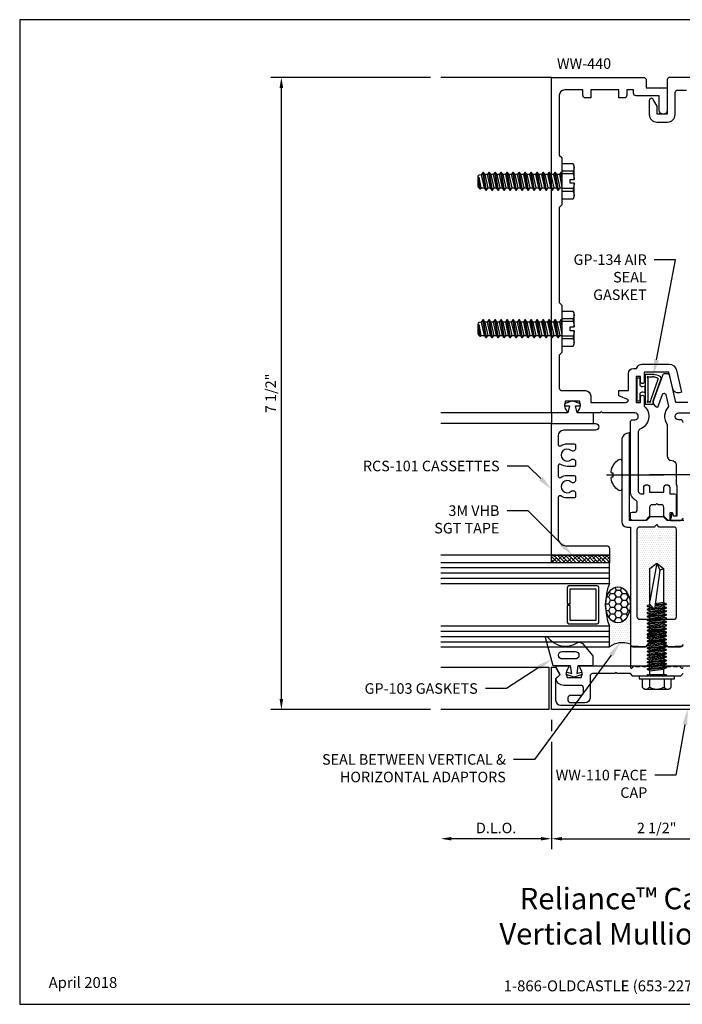
# Model space of a CAD drawing. Units: inches. Extents: x -0.7 to 14.4, y 0 to 11.7.
# Drawn here: x -0.7 to 7.2, y 0 to 11.7 of the extents above; entities that cross this region are included whole.
import ezdxf
from ezdxf import colors
from ezdxf.entities.mleader import LeaderData, LeaderLine
from ezdxf.enums import TextEntityAlignment as Align
from ezdxf.math import Vec2, Vec3

# ---------------------------------------------------------------- set-up
doc = ezdxf.new("R2010")
doc.units = ezdxf.units.IN
doc.header["$MEASUREMENT"] = 0
for name, color, linetype in [('Dimension', 3, 'Continuous'), ('Extrusion', 1, 'Continuous'), ('Fastener', 7, 'Continuous'), ('Gasket', 7, 'Continuous'), ('Glazing', 4, 'Continuous'), ('Sealant', 3, 'Continuous'), ('Sightline', 7, 'Continuous'), ('Tag', 7, 'Continuous'), ('Text', 6, 'Continuous'), ('Thermal', 2, 'Continuous')]:
    doc.layers.add(name, color=color, linetype=linetype)
doc.styles.get("Standard").update_dxf_attribs({"font": 'arial.ttf'})
doc.dimstyles.new('FULL', dxfattribs={"dimtxt": 0.125, "dimasz": 0.125, "dimexe": 0.125, "dimexo": 0.125, "dimgap": 0.0625, "dimtad": 1, "dimdec": 4, "dimzin": 3, "dimdsep": 46, "dimlunit": 4, "dimtxsty": 'Standard', "dimcen": 0.125, "dimclrd": 256, "dimclre": 256, "dimclrt": 256, "dimadec": 0, "dimazin": 0, "dimtfac": 1, "dimtdec": 4, "dimtofl": 0, "dimtmove": 0, "dimatfit": 3, "dimfxl": 0, "dimfrac": 2, "dimtolj": 1, "dimtzin": 3, "dimarcsym": 0})

# ---------------------------------------------------------------- blocks, each defined once
blk = doc.blocks.new('Web_Detail_Title_Block')
at = {"layer": 'defpoints'}
blk.add_lwpolyline([(-5.5, 0), (5.5, 0), (5.5, 8.5), (-5.5, 8.5)], close=True, dxfattribs=at)
at = {"layer": 'Tag', "insert": (0, 0.112), "char_height": 0.094, "attachment_point": 8}
blk.add_mtext_dynamic_manual_height_columns('1-866-OLDCASTLE (653-2278) www.obe.com', width=2.879054, gutter_width=0.625, heights=[0.1233], dxfattribs=at)
at = {"layer": 'Tag'}
for tag, p, height in [('SYSTEM_001', (-0.4283, 0.8374), 0.185), ('DET_NAME_NO_001', (-1.067, 0.4835), 0.185), ('DETNO_TITLE_001', (3.872, 0.1308), 0.094)]:
    blk.add_attdef(tag, p, '', height=height, dxfattribs=at)
blk.add_attdef('DATE', text='', height=0.094, dxfattribs=at).set_placement((-5.25, 0.112), align=Align.BOTTOM_LEFT)
blk = doc.blocks.new('fs55_bf')
blk.add_line((-0.179, 0), (0.5, 0))
at = {"linetype": 'ByBlock'}
blk.add_lwpolyline([(-0.103, 0.02), (-0.119, 0.022, -0.085186), (-0.126, 0.038, -0.231408), (-0.033, 0.183, -0.584174), (0, 0.165), (0, -0.165, -0.584174), (-0.033, -0.183, -0.231408), (-0.126, -0.038, -0.085186), (-0.119, -0.022), (-0.103, -0.02)], format="xyb", close=True, dxfattribs=at)
blk = doc.blocks.new('fs325')
at = {"linetype": 'ByBlock', "extrusion": (0, 0, -1)}
for p, q in [((-0.153, 0.129), (-0.153, -0.13)), ((-0.032, 0.087), (-0.128, 0.087)), ((-0.032, -0.087), (-0.128, -0.087))]:
    blk.add_line(p, q, dxfattribs=at)
at = {"linetype": 'ByBlock'}
for p, q in [((0.065, 0.08), (0.085, -0.08)), ((0.079, 0.111), (0.1, -0.111)), ((0.109, -0.111), (0.088, 0.111)), ((0.124, -0.08), (0.103, 0.08)), ((0.106, 0.08), (0.127, -0.08)), ((0.121, 0.111), (0.142, -0.111)), ((0.151, -0.111), (0.13, 0.111)), ((0.165, -0.08), (0.145, 0.08)), ((0.148, 0.08), (0.169, -0.08)), ((0.163, 0.111), (0.183, -0.111)), ((0.192, -0.111), (0.172, 0.111)), ((0.207, -0.08), (0.186, 0.08)), ((0.19, 0.08), (0.21, -0.08)), ((0.204, 0.111), (0.225, -0.111)), ((0.234, -0.111), (0.213, 0.111)), ((0.249, -0.08), (0.228, 0.08)), ((0.231, 0.08), (0.252, -0.08)), ((0.246, 0.111), (0.267, -0.111)), ((0.276, -0.111), (0.255, 0.111)), ((0.29, -0.08), (0.27, 0.08)), ((0.273, 0.08), (0.294, -0.08)), ((0.288, 0.111), (0.308, -0.111)), ((0.317, -0.111), (0.297, 0.111)), ((0.332, -0.08), (0.311, 0.08)), ((0.315, 0.08), (0.335, -0.08)), ((0.329, 0.111), (0.35, -0.111)), ((0.359, -0.111), (0.338, 0.111)), ((0.374, -0.08), (0.353, 0.08)), ((0.356, 0.08), (0.377, -0.08)), ((0.371, 0.111), (0.392, -0.111)), ((0.401, -0.111), (0.38, 0.111)), ((0.415, -0.08), (0.395, 0.08)), ((0.398, 0.08), (0.419, -0.08)), ((0.413, 0.111), (0.433, -0.111)), ((0.442, -0.111), (0.422, 0.111)), ((0.457, -0.08), (0.436, 0.08)), ((0.44, 0.08), (0.46, -0.08)), ((0.454, 0.111), (0.475, -0.111)), ((0.484, -0.111), (0.463, 0.111)), ((0.499, -0.08), (0.478, 0.08)), ((0.481, 0.08), (0.502, -0.08)), ((0.496, 0.111), (0.517, -0.111)), ((0.526, -0.111), (0.505, 0.111)), ((0.54, -0.08), (0.52, 0.08)), ((0.523, 0.08), (0.544, -0.08)), ((0.538, 0.111), (0.558, -0.111)), ((0.567, -0.111), (0.547, 0.111)), ((0.582, -0.08), (0.561, 0.08)), ((0.565, 0.08), (0.585, -0.08)), ((0.579, 0.111), (0.6, -0.111)), ((0.609, -0.111), (0.588, 0.111)), ((0.624, -0.08), (0.603, 0.08)), ((0.606, 0.08), (0.627, -0.08)), ((0.621, 0.111), (0.642, -0.111)), ((0.651, -0.111), (0.63, 0.111)), ((0.665, -0.08), (0.645, 0.08)), ((0.648, 0.08), (0.669, -0.08)), ((0.663, 0.111), (0.683, -0.111)), ((0.692, -0.111), (0.672, 0.111)), ((0.707, -0.08), (0.686, 0.08)), ((0.69, 0.08), (0.71, -0.08)), ((0.704, 0.111), (0.725, -0.111)), ((0.734, -0.111), (0.713, 0.111)), ((0.749, -0.08), (0.728, 0.08)), ((0.731, 0.08), (0.752, -0.08)), ((0.746, 0.111), (0.767, -0.111)), ((0.776, -0.111), (0.755, 0.111)), ((0.79, -0.08), (0.77, 0.08)), ((0.773, 0.08), (0.794, -0.08)), ((0.788, 0.111), (0.808, -0.111)), ((0.853, 0.08), (0.796, 0.028)), ((1.26, -0.036), (0.796, 0.028)), ((0.804, 0.035), (0.797, 0.111)), ((0.817, -0.111), (0.805, 0.026)), ((0.816, 0.045), (0.811, 0.08)), ((0.815, 0.08), (0.819, 0.048)), ((0.832, -0.08), (0.818, 0.025)), ((0.822, 0.024), (0.835, -0.08)), ((0.829, 0.111), (0.834, 0.062)), ((0.842, 0.07), (0.838, 0.111)), ((0.838, 0.022), (0.85, -0.111)), ((0.859, -0.111), (0.847, 0.021)), ((0.874, -0.08), (0.861, 0.019)), ((1.344, 0), (0.894, 0.08)), ((1.344, 0), (1.26, -0.036)), ((1.26, -0.036), (1.278, -0.08))]:
    blk.add_line(p, q, dxfattribs=at)
at = {"linetype": 'ByBlock', "extrusion": (0, 0, -1)}
blk.add_lwpolyline([(0, 0.21), (0.032, 0.21), (0.032, -0.21), (0, -0.21)], close=True, dxfattribs=at)
at = {"linetype": 'ByBlock'}
blk.add_lwpolyline([(0.022, -0.111), (0, -0.111), (0, 0.111), (0.022, 0.111)], close=True, dxfattribs=at)
blk.add_lwpolyline([(0.022, 0.08), (0.065, 0.08), (0.079, 0.111), (0.088, 0.111), (0.103, 0.08), (0.106, 0.08), (0.121, 0.111), (0.13, 0.111), (0.145, 0.08), (0.148, 0.08), (0.163, 0.111), (0.172, 0.111), (0.186, 0.08), (0.19, 0.08), (0.204, 0.111), (0.213, 0.111), (0.228, 0.08), (0.231, 0.08), (0.246, 0.111), (0.255, 0.111), (0.27, 0.08), (0.273, 0.08), (0.288, 0.111), (0.297, 0.111), (0.311, 0.08), (0.315, 0.08), (0.329, 0.111), (0.338, 0.111), (0.353, 0.08), (0.356, 0.08), (0.371, 0.111), (0.38, 0.111), (0.395, 0.08), (0.398, 0.08), (0.413, 0.111), (0.422, 0.111), (0.436, 0.08), (0.44, 0.08), (0.454, 0.111), (0.463, 0.111), (0.478, 0.08), (0.481, 0.08), (0.496, 0.111), (0.505, 0.111), (0.52, 0.08), (0.523, 0.08), (0.538, 0.111), (0.547, 0.111), (0.561, 0.08), (0.565, 0.08), (0.579, 0.111), (0.588, 0.111), (0.603, 0.08), (0.606, 0.08), (0.621, 0.111), (0.63, 0.111), (0.645, 0.08), (0.648, 0.08), (0.663, 0.111), (0.672, 0.111), (0.686, 0.08), (0.69, 0.08), (0.704, 0.111), (0.713, 0.111), (0.728, 0.08), (0.731, 0.08), (0.746, 0.111), (0.755, 0.111), (0.77, 0.08), (0.773, 0.08), (0.788, 0.111), (0.797, 0.111), (0.811, 0.08), (0.815, 0.08), (0.829, 0.111), (0.838, 0.111), (0.853, 0.08), (1.278, 0.08), (1.344, 0), (1.278, -0.08), (0.874, -0.08), (0.859, -0.111), (0.85, -0.111), (0.835, -0.08), (0.832, -0.08), (0.817, -0.111), (0.808, -0.111), (0.794, -0.08), (0.79, -0.08), (0.776, -0.111), (0.767, -0.111), (0.752, -0.08), (0.749, -0.08), (0.734, -0.111), (0.725, -0.111), (0.71, -0.08), (0.707, -0.08), (0.692, -0.111), (0.683, -0.111), (0.669, -0.08), (0.665, -0.08), (0.651, -0.111), (0.642, -0.111), (0.627, -0.08), (0.624, -0.08), (0.609, -0.111), (0.6, -0.111), (0.585, -0.08), (0.582, -0.08), (0.567, -0.111), (0.558, -0.111), (0.544, -0.08), (0.54, -0.08), (0.526, -0.111), (0.517, -0.111), (0.502, -0.08), (0.499, -0.08), (0.484, -0.111), (0.475, -0.111), (0.46, -0.08), (0.457, -0.08), (0.442, -0.111), (0.433, -0.111), (0.419, -0.08), (0.415, -0.08), (0.401, -0.111), (0.392, -0.111), (0.377, -0.08), (0.374, -0.08), (0.359, -0.111), (0.35, -0.111), (0.335, -0.08), (0.332, -0.08), (0.317, -0.111), (0.308, -0.111), (0.294, -0.08), (0.29, -0.08), (0.276, -0.111), (0.267, -0.111), (0.252, -0.08), (0.249, -0.08), (0.234, -0.111), (0.225, -0.111), (0.21, -0.08), (0.207, -0.08), (0.192, -0.111), (0.183, -0.111), (0.169, -0.08), (0.165, -0.08), (0.151, -0.111), (0.142, -0.111), (0.127, -0.08), (0.124, -0.08), (0.109, -0.111), (0.1, -0.111), (0.085, -0.08), (0.022, -0.08)], dxfattribs=at)
blk.add_rational_spline([(-0.032, 0.172), (-0.08, 0.172), (-0.128, 0.172), (-0.153, 0.158), (-0.153, 0.129), (-0.153, 0.101), (-0.128, 0.087), (-0.18, 0), (-0.128, -0.087), (-0.153, -0.101), (-0.153, -0.13), (-0.153, -0.158), (-0.128, -0.172), (-0.08, -0.172), (-0.032, -0.172)], [1, 1, 1, 0.863631768004, 1, 0.863631768004, 1, 0.85849089442, 1, 0.863631768004, 1, 0.863631768004, 1, 1, 1], degree=2, knots=[0, 0, 0, 1, 1, 2.056733, 2.056733, 3.113466, 3.113466, 4.190419, 4.190419, 5.247152, 5.247152, 6.303884, 6.303884, 7.303884, 7.303884, 7.303884], dxfattribs=at)
blk = doc.blocks.new('*D4')
at = {"layer": 'defpoints', "color": 0, "transparency": 16777216}
for p in [(5.625, 3.5), (8.125, 3.5), (8.125, 1.965)]:
    blk.add_point(p, dxfattribs=at)
at = {"layer": 'Dimension', "lineweight": -2, "transparency": 16777216}
for p, q in [((5.625, 3.375), (5.625, 3.242)), ((8.125, 3.375), (8.125, 2.966)), ((5.625, 3.117), (5.625, 2.846)), ((8.125, 2.841), (8.125, 1.84)), ((5.625, 2.721), (5.625, 2.508)), ((5.625, 2.383), (5.625, 1.84)), ((5.75, 1.965), (8, 1.965))]:
    blk.add_line(p, q, dxfattribs=at)
at = {"layer": 'Dimension', "transparency": 16777216}
for points in [[(5.75, 1.986), (5.75, 1.945), (5.625, 1.965)], [(8, 1.986), (8, 1.945), (8.125, 1.965)]]:
    blk.add_solid(points, dxfattribs=at)
at = {"layer": 'Dimension', "transparency": 16777216, "insert": (6.875, 2.093), "char_height": 0.125, "attachment_point": 5}
blk.add_mtext('\\A1;2 1/2"', dxfattribs=at)
blk = doc.blocks.new('*D6')
at = {"layer": 'defpoints', "color": 0, "transparency": 16777216}
for p in [(4.313, 3.5), (5.625, 3.5), (4.313, 1.965)]:
    blk.add_point(p, dxfattribs=at)
at = {"layer": 'Dimension', "lineweight": -2, "transparency": 16777216}
for p, q in [((5.625, 3.375), (5.625, 3.242)), ((5.625, 3.117), (5.625, 1.84)), ((5.5, 1.965), (4.438, 1.965))]:
    blk.add_line(p, q, dxfattribs=at)
at = {"layer": 'Dimension', "transparency": 16777216}
for points in [[(4.438, 1.986), (4.438, 1.945), (4.313, 1.965)], [(5.5, 1.986), (5.5, 1.945), (5.625, 1.965)]]:
    blk.add_solid(points, dxfattribs=at)
at = {"layer": 'Dimension', "transparency": 16777216, "insert": (4.969, 2.093), "char_height": 0.125, "attachment_point": 5}
blk.add_mtext('\\A1;D.L.O.', dxfattribs=at)
blk = doc.blocks.new('*D7')
at = {"layer": 'defpoints', "color": 0, "transparency": 16777216}
for p in [(2.419, 11.003), (4.313, 11.003), (4.313, 3.5)]:
    blk.add_point(p, dxfattribs=at)
at = {"layer": 'Dimension', "lineweight": -2, "transparency": 16777216}
for p, q in [((4.188, 11.003), (2.294, 11.003)), ((2.419, 3.625), (2.419, 10.878)), ((4.188, 3.5), (2.294, 3.5))]:
    blk.add_line(p, q, dxfattribs=at)
at = {"layer": 'Dimension', "transparency": 16777216}
for points in [[(2.398, 10.878), (2.44, 10.878), (2.419, 11.003)], [(2.398, 3.625), (2.44, 3.625), (2.419, 3.5)]]:
    blk.add_solid(points, dxfattribs=at)
at = {"layer": 'Dimension', "transparency": 16777216, "insert": (2.292, 7.252), "char_height": 0.125, "attachment_point": 5, "rotation": 90}
blk.add_mtext('\\A1;7 1/2"', dxfattribs=at)
blk = doc.blocks.new('fs8')
at = {"linetype": 'ByBlock'}
for p, q in [((0.135, 0.119), (0, 0.119)), ((0.135, 0.087), (0, 0.087)), ((0.135, -0.087), (0, -0.087)), ((0.135, -0.119), (0, -0.119))]:
    blk.add_line(p, q, dxfattribs=at)
at = {"linetype": 'ByBlock', "lineweight": -2, "ltscale": 0.25}
for p, q in [((-0.965, -0.088), (-0.984, 0.05)), ((-0.957, -0.079), (-0.984, 0.05)), ((-0.984, -0.002), (-0.984, 0.05)), ((-0.96, 0.076), (-0.923, -0.079)), ((-0.905, -0.106), (-0.94, 0.106)), ((-0.897, -0.106), (-0.933, 0.106)), ((-0.916, 0.079), (-0.881, -0.079)), ((-0.887, 0.079), (-0.851, -0.079)), ((-0.833, -0.106), (-0.869, 0.106)), ((-0.826, -0.106), (-0.861, 0.106)), ((-0.845, 0.079), (-0.809, -0.079)), ((-0.815, 0.079), (-0.78, -0.079)), ((-0.762, -0.106), (-0.798, 0.106)), ((-0.754, -0.106), (-0.79, 0.106)), ((-0.773, 0.079), (-0.738, -0.079)), ((-0.744, 0.079), (-0.708, -0.079)), ((-0.691, -0.106), (-0.726, 0.106)), ((-0.683, -0.106), (-0.718, 0.106)), ((-0.702, 0.079), (-0.667, -0.079)), ((-0.672, 0.079), (-0.637, -0.079)), ((-0.619, -0.106), (-0.655, 0.106)), ((-0.612, -0.106), (-0.647, 0.106)), ((-0.631, 0.079), (-0.595, -0.079)), ((-0.601, 0.079), (-0.565, -0.079)), ((-0.548, -0.106), (-0.583, 0.106)), ((-0.54, -0.106), (-0.576, 0.106)), ((-0.559, 0.079), (-0.524, -0.079)), ((-0.53, 0.079), (-0.494, -0.079)), ((-0.476, -0.106), (-0.512, 0.106)), ((-0.469, -0.106), (-0.504, 0.106)), ((-0.488, 0.079), (-0.452, -0.079)), ((-0.458, 0.079), (-0.423, -0.079)), ((-0.405, -0.106), (-0.44, 0.106)), ((-0.397, -0.106), (-0.433, 0.106)), ((-0.416, 0.079), (-0.381, -0.079)), ((-0.387, 0.079), (-0.351, -0.079)), ((-0.333, -0.106), (-0.369, 0.106)), ((-0.326, -0.106), (-0.361, 0.106)), ((-0.345, 0.079), (-0.309, -0.079)), ((-0.315, 0.079), (-0.28, -0.079)), ((-0.262, -0.106), (-0.298, 0.106)), ((-0.254, -0.106), (-0.29, 0.106)), ((-0.273, 0.079), (-0.238, -0.079)), ((-0.244, 0.079), (-0.208, -0.079)), ((-0.191, -0.106), (-0.226, 0.106)), ((-0.183, -0.106), (-0.218, 0.106)), ((-0.202, 0.079), (-0.167, -0.079)), ((-0.172, 0.079), (-0.137, -0.079)), ((-0.119, -0.106), (-0.155, 0.106)), ((-0.112, -0.106), (-0.147, 0.106)), ((-0.131, 0.079), (-0.095, -0.079)), ((-0.101, 0.079), (-0.065, -0.079)), ((-0.048, -0.106), (-0.083, 0.106)), ((-0.04, -0.106), (-0.076, 0.106)), ((-0.059, 0.079), (-0.024, -0.079)), ((-0.03, 0.079), (0, -0.065)), ((0, 0.042), (-0.012, 0.106)), ((0, 0.076), (-0.004, 0.106)), ((-0.973, -0.088), (-0.984, -0.002)), ((-0.981, -0.078), (-0.984, -0.002))]:
    blk.add_line(p, q, dxfattribs=at)
at = {"linetype": 'ByBlock'}
blk.add_lwpolyline([(0, -0.206), (0.135, -0.206), (0.145, -0.185), (0.145, -0.023), (0.098, -0.023), (0.098, 0.023), (0.145, 0.023), (0.145, 0.185), (0.135, 0.206), (0, 0.206)], close=True, dxfattribs=at)
for points in [[(0.135, 0.206, -0.224461), (0.135, 0.119), (0.135, 0.087, -0.043372), (0.145, 0.023)], [(0.145, -0.023, -0.043372), (0.135, -0.087), (0.135, -0.119, -0.224461), (0.135, -0.206)]]:
    blk.add_lwpolyline(points, format="xyb", dxfattribs=at)
at = {"linetype": 'ByBlock', "lineweight": -2, "ltscale": 0.25}
blk.add_lwpolyline([(0, 0.099), (-0.004, 0.106), (-0.012, 0.106), (-0.03, 0.079), (-0.059, 0.079), (-0.076, 0.106), (-0.083, 0.106), (-0.101, 0.079), (-0.131, 0.079), (-0.147, 0.106), (-0.155, 0.106), (-0.172, 0.079), (-0.202, 0.079), (-0.218, 0.106), (-0.226, 0.106), (-0.244, 0.079), (-0.273, 0.079), (-0.29, 0.106), (-0.298, 0.106), (-0.315, 0.079), (-0.345, 0.079), (-0.361, 0.106), (-0.369, 0.106), (-0.387, 0.079), (-0.416, 0.079), (-0.433, 0.106), (-0.44, 0.106), (-0.458, 0.079), (-0.488, 0.079), (-0.504, 0.106), (-0.512, 0.106), (-0.53, 0.079), (-0.559, 0.079), (-0.576, 0.106), (-0.583, 0.106), (-0.601, 0.079), (-0.631, 0.079), (-0.647, 0.106), (-0.655, 0.106), (-0.672, 0.079), (-0.702, 0.079), (-0.718, 0.106), (-0.726, 0.106), (-0.744, 0.079), (-0.773, 0.079), (-0.79, 0.106), (-0.798, 0.106), (-0.815, 0.079), (-0.845, 0.079), (-0.861, 0.106), (-0.869, 0.106), (-0.887, 0.079), (-0.916, 0.079), (-0.933, 0.106), (-0.94, 0.106), (-0.96, 0.076), (-0.983, 0.072, 0.361341), (-1, 0.052), (-1, -0.058, 0.397402), (-0.981, -0.078), (-0.973, -0.088), (-0.965, -0.088), (-0.957, -0.079), (-0.923, -0.079), (-0.905, -0.106), (-0.897, -0.106), (-0.881, -0.079), (-0.851, -0.079), (-0.833, -0.106), (-0.826, -0.106), (-0.809, -0.079), (-0.78, -0.079), (-0.762, -0.106), (-0.754, -0.106), (-0.738, -0.079), (-0.708, -0.079), (-0.691, -0.106), (-0.683, -0.106), (-0.667, -0.079), (-0.637, -0.079), (-0.619, -0.106), (-0.612, -0.106), (-0.595, -0.079), (-0.565, -0.079), (-0.548, -0.106), (-0.54, -0.106), (-0.524, -0.079), (-0.494, -0.079), (-0.476, -0.106), (-0.469, -0.106), (-0.452, -0.079), (-0.423, -0.079), (-0.405, -0.106), (-0.397, -0.106), (-0.381, -0.079), (-0.351, -0.079), (-0.333, -0.106), (-0.326, -0.106), (-0.309, -0.079), (-0.28, -0.079), (-0.262, -0.106), (-0.254, -0.106), (-0.238, -0.079), (-0.208, -0.079), (-0.191, -0.106), (-0.183, -0.106), (-0.167, -0.079), (-0.137, -0.079), (-0.119, -0.106), (-0.112, -0.106), (-0.095, -0.079), (-0.065, -0.079), (-0.048, -0.106), (-0.04, -0.106), (-0.024, -0.079), (0, -0.079)], format="xyb", dxfattribs=at)

msp = doc.modelspace()

# ---------------------------------------------------------------- hatches: boundary and pattern name
at = {"layer": 'Gasket'}
h = msp.add_hatch(dxfattribs=at)
h.set_pattern_fill('ANSI38', color=256, scale=0.25, angle=90)
h.set_pattern_definition([(135, (5.133917, 4.349244), (-0.0220971, -0.0220971), []), (225, (5.133917, 4.349244), (-0.0220971, -0.06629126), [0.078125, -0.046875])])
h.paths.add_polyline_path([(6.313, 5.332), (6.313, 5.242), (5.625, 5.242), (5.625, 5.332)])
at = {"layer": 'Sealant'}
h = msp.add_hatch(dxfattribs=at)
h.set_pattern_fill('DOTS', color=256, scale=0.375)
h.set_pattern_definition([(0, (0, 1), (0.01171875, 0.0234375), [0, -0.0234375])])
h.paths.add_polyline_path([(7.1095, 5.634, 0.41421356), (7.0785, 5.665), (6.906, 5.665), (6.875, 5.696), (6.844, 5.665), (6.6715, 5.665, 0.41421356), (6.6405, 5.634), (6.6405, 4.602, 0.41421356), (6.6715, 4.571), (6.77539, 4.571), (6.79542, 4.58019), (6.79542, 4.58366), (6.76359, 4.59826), (6.76359, 4.60726), (6.79542, 4.62185), (6.79542, 4.62532), (6.76359, 4.63992), (6.76359, 4.64892), (6.79542, 4.66352), (6.79542, 4.66699), (6.76359, 4.68159), (6.76359, 4.69059), (6.79542, 4.70519), (6.79542, 4.70866), (6.76359, 4.72326), (6.76359, 4.73226), (6.79542, 4.74685), (6.79542, 5.17181), (6.875, 5.23775), (6.95458, 5.17181), (6.95458, 4.76769), (6.98641, 4.75309), (6.98641, 4.74409), (6.95458, 4.72949), (6.95458, 4.72602), (6.98641, 4.71142), (6.98641, 4.70242), (6.95458, 4.68782), (6.95458, 4.68435), (6.98641, 4.66976), (6.98641, 4.66076), (6.95458, 4.64616), (6.95458, 4.64269), (6.98641, 4.62809), (6.98641, 4.61909), (6.95458, 4.60449), (6.95458, 4.60102), (6.98641, 4.58642), (6.98641, 4.57742), (6.97241, 4.571), (7.0785, 4.571, 0.41421356), (7.1095, 4.602)])
h = msp.add_hatch(dxfattribs=at)
h.set_pattern_fill('HONEY', color=256, scale=0.375)
h.set_pattern_definition([(0, (0.000168, 1.953663), (0.0703125, 0.04059494), [0.046875, -0.09375]), (120, (0.000168, 1.953663), (-0.0703125, 0.04059494), [0.046875, -0.09375]), (60, (0.000168, 1.953663), (2e-17, 0.08118988), [-0.09375, 0.046875])])
edge = h.paths.add_edge_path()
edge.add_ellipse((6.41467, 4.742), major_axis=(0, -0.21392), ratio=0.69104308, start_angle=0, end_angle=360)
h = msp.add_hatch(dxfattribs=at)
h.set_pattern_fill('DOTS', color=256, scale=0.375)
h.set_pattern_definition([(0, (0.000168, 1.953663), (0.01171875, 0.0234375), [0, -0.0234375])])
edge = h.paths.add_edge_path()
edge.add_ellipse((6.41467, 4.742), major_axis=(0, -0.21392), ratio=0.69104308, start_angle=270, end_angle=450, ccw=False)
edge.add_arc((6.97787, 4.742), 0.71102, 180, 200.75792)
edge.add_line((6.313, 4.49), (6.313, 4.242))
edge.add_arc((6.46769, 4.02456), 0.26685, 69.18892, 125.428393, ccw=False)
edge.add_line((6.5625, 4.274), (6.5625, 4.742))

# ---------------------------------------------------------------- linework, layer by layer
at = {"color": 1, "linetype": 'ByBlock'}
msp.add_lwpolyline([(7.0785, 4.571, 0.41421356), (7.1095, 4.602), (7.1095, 5.634, 0.41421356), (7.0785, 5.665), (6.906, 5.665), (6.875, 5.696), (6.844, 5.665), (6.6715, 5.665, 0.41421356), (6.6405, 5.634), (6.6405, 4.602, 0.41421356), (6.6715, 4.571)], format="xyb", close=True, dxfattribs=at)
at = {"layer": 'Extrusion', "linetype": 'ByBlock'}
for points in [[(7.13989, 7.258, -0.41421356), (7.06493, 7.30484), (7.0189, 7.50424), (6.7275, 7.50424), (6.7275, 7.3915, -1), (6.6825, 7.3915), (6.6825, 7.454), (6.6325, 7.454), (6.6325, 7.144), (6.6825, 7.144), (6.6825, 7.2065, -1), (6.7275, 7.2065), (6.7275, 7.10108, -0.55707282), (6.67627, 6.82521, 0.30936942), (6.6565, 6.79631), (6.6565, 6.093, 0.41421356), (6.6885, 6.061), (6.7205, 6.061), (6.7205, 6.133, -1), (6.7905, 6.133), (6.7905, 6.08), (6.9595, 6.08), (6.9595, 6.133, -1), (7.0295, 6.133), (7.0295, 6.0612), (7.0865, 6.0612, -0.41421356), (7.1065, 6.0412), (7.1065, 5.793), (7.07841, 5.793), (7.0637, 5.83512), (7.02989, 5.83512), (7.02989, 5.743), (7.0095, 5.743), (6.9595, 5.793), (6.9595, 5.899, 0.41421356), (6.9285, 5.93), (6.891, 5.93), (6.875, 5.946), (6.859, 5.93), (6.8215, 5.93, 0.41421356), (6.7905, 5.899), (6.7905, 5.793), (6.7405, 5.743), (6.5935, 5.743, -0.41421356), (6.5625, 5.774), (6.5625, 5.823, -0.41421356), (6.5825, 5.843), (6.6225, 5.843, 0.41421356), (6.6425, 5.863), (6.6425, 5.96277, 0.28261526), (6.63154, 5.98061, -0.28261526), (6.5625, 6.093), (6.5625, 6.908, -0.41421356), (6.5935, 6.939), (6.6165, 6.939, 1), (6.6165, 7.019), (6.23345, 7.019), (6.21845, 7.034), (6.20345, 7.019), (5.958, 7.019, -0.65050762), (5.94466, 7.04909, 0.32509702), (5.95652, 7.159), (5.79348, 7.159, 0.32509702), (5.80534, 7.04909, -0.65050762), (5.792, 7.019), (5.625, 7.019), (5.625, 11.003), (6.73, 11.003), (6.75, 10.983), (6.75, 10.878), (7, 10.878), (7, 10.6125, -1), (6.906, 10.6125), (6.906, 10.784), (6.631, 10.784, -0.41421356), (6.6, 10.815), (6.6, 10.853), (6.51985, 10.853), (6.51985, 10.79, -0.41421356), (6.48885, 10.759), (6.42627, 10.759), (6.42627, 10.853), (6.09168, 10.853), (6.09168, 10.759), (6.02909, 10.759, -0.41421356), (5.99809, 10.79), (5.99809, 10.853), (5.7815, 10.853, 0.41421356), (5.719, 10.7905), (5.719, 10.081), (5.75, 10.05), (5.75, 9.784), (5.735, 9.769), (5.75, 9.754), (5.75, 9.488), (5.719, 9.457), (5.719, 8.33119), (5.75, 8.30019), (5.75, 8.03419), (5.735, 8.01919), (5.75, 8.00419), (5.75, 7.73819), (5.719, 7.70719), (5.719, 7.315, 0.41421356), (5.75, 7.284), (6.02918, 7.284, -0.41421356), (6.09168, 7.2215), (6.09168, 7.144), (6.50726, 7.144, 0.41421356), (6.53826, 7.175), (6.42627, 7.22218), (6.42627, 7.284), (6.53826, 7.284), (6.53826, 7.4855, -0.41421356), (6.60076, 7.548), (6.6335, 7.548), (6.64619, 7.56856, -0.26013452), (6.69938, 7.59824), (7.02208, 7.59824, -0.34921563), (7.10977, 7.52849), (7.17058, 7.26509)], [(5.767, 6.814, 0.41421356), (5.705, 6.752), (5.705, 6.64538, 0.60591918), (5.73643, 6.62897, -0.15324436), (5.813, 6.653), (5.89627, 6.653, -0.41421356), (5.91127, 6.638), (5.91127, 6.597, -0.64183377), (5.86002, 6.57352, 2.18292462), (5.86002, 6.46448, -0.64183377), (5.91127, 6.441), (5.91127, 6.4, -0.41421356), (5.89627, 6.385), (5.813, 6.385, -0.15324436), (5.73643, 6.40903, 0.60591918), (5.705, 6.39262), (5.705, 6.27038, 0.60591918), (5.73643, 6.25397, -0.15324436), (5.813, 6.278), (5.89627, 6.278, -0.41421356), (5.91127, 6.263), (5.91127, 6.222, -0.64183377), (5.86002, 6.19852, 2.18292462), (5.86002, 6.08948, -0.64183377), (5.91127, 6.066), (5.91127, 6.025, -0.41421356), (5.89627, 6.01), (5.813, 6.01, -0.15324436), (5.73643, 6.03403, 0.60591918), (5.705, 6.01762), (5.705, 5.536, 0.41421356), (5.798, 5.443), (6.282, 5.443, -0.41421356), (6.313, 5.412), (6.313, 5.332), (5.625, 5.332), (5.625, 6.894), (6.147, 6.894, -1), (6.147, 6.814)], [(5.71959, 3.90759), (5.675, 3.863), (5.675, 3.612, 0.41421356), (5.737, 3.55), (8.013, 3.55, 0.41421356), (8.075, 3.612), (8.075, 3.863), (8.03041, 3.90759, -0.33890218), (8.02882, 3.91964), (8.075, 4), (8.125, 4), (8.125, 3.5), (5.625, 3.5), (5.625, 4), (5.675, 4), (5.72118, 3.91964, -0.33890218)]]:
    msp.add_lwpolyline(points, format="xyb", close=True, dxfattribs=at)
for points in [[(8.125, 11.003), (7.02, 11.003), (7, 10.983), (7, 10.5655), (6.881, 10.5655), (6.881, 10.65978), (6.83365, 10.7418, 0.76732699), (6.787, 10.7293), (6.787, 10.5615, 0.41421356), (6.877, 10.4715), (7.004, 10.4715, 0.41421356), (7.094, 10.5615), (7.094, 10.82181, -0.41421356), (7.125, 10.85281), (7.23015, 10.85281)], [(7.24539, 7.144), (7.10207, 7.144), (7.02912, 7.45997, 0.34921563), (6.99891, 7.484), (6.97124, 7.484, 0.31529879), (6.94211, 7.4636), (6.83633, 7.17298, 0.41421356), (6.87368, 7.09287), (6.89013, 7.08689), (6.94575, 7.23972, -0.74673542), (6.98403, 7.23738), (7.01677, 7.09561, 0.36726358), (6.9995, 6.88272), (6.9995, 6.51, 0.41421352), (7.0535, 6.456, -0.41421352), (7.1075, 6.402), (7.1075, 6.16595), (7.1155, 6.16035), (7.1155, 5.793), (7.0741, 5.793), (7.06487, 5.81942), (7.05487, 5.81942, 0.41421356), (7.04487, 5.80942), (7.04487, 5.77416), (7.03799, 5.76728), (7.03799, 5.743), (7.1565, 5.743, 0.41421356), (7.1875, 5.774)], [(7.1875, 6.90803, 0.41421356), (7.1565, 6.939), (7.1335, 6.939, -1), (7.1335, 7.019), (7.5168, 7.019)], [(7.1975, 5.743), (6.99744, 5.743), (6.9545, 5.78594), (6.7955, 5.78594), (6.75256, 5.743), (6.5525, 5.743), (6.5525, 6.783, 0.41421356), (6.4595, 6.69), (6.4595, 6.298), (6.4745, 6.283), (6.4595, 6.268), (6.4595, 5.727, 0.41421346), (6.5215, 5.665), (6.5625, 5.665), (6.5625, 4.274, 0.41421356), (6.5935, 4.243), (6.7405, 4.243), (6.7905, 4.293), (6.7905, 4.411, -0.41421356), (6.8105, 4.431), (6.859, 4.431), (6.875, 4.447), (6.891, 4.431), (6.9395, 4.431, -0.41421356), (6.9595, 4.411), (6.9595, 4.293), (7.0095, 4.243), (7.1565, 4.243, 0.41421356), (7.1875, 4.274)], [(7.188, 3.925), (7.157, 3.894), (6.89, 3.894), (6.875, 3.909), (6.86, 3.894), (6.593, 3.894), (6.562, 3.925), (6.407, 3.925), (6.392, 3.94), (6.377, 3.925), (6.1145, 3.925, 0.41421356), (6.0835, 3.894), (6.0835, 3.639, -0.41421356), (6.0215, 3.577), (5.8545, 3.577, -0.41421356), (5.8235, 3.608), (5.8235, 3.64, -0.41421356), (5.8545, 3.671), (5.9745, 3.671, 0.41421356), (6.0055, 3.702), (6.0055, 3.754, 0.41421356), (5.9745, 3.785), (5.77054, 3.785, -0.36342869), (5.678, 3.8625), (5.7285, 3.913), (5.67582, 4.00425, -0.57735027), (5.68433, 4.019), (5.8125, 4.019, -0.65050762), (5.82584, 3.98891, 0.32509702), (5.81398, 3.879), (5.97702, 3.879, 0.32509702), (5.96516, 3.98891, -0.65050762), (5.9785, 4.019), (7.7715, 4.019, -0.65050762)]]:
    msp.add_lwpolyline(points, format="xyb", dxfattribs=at)
at = {"layer": 'Gasket', "linetype": 'ByBlock'}
for points in [[(6.7385, 7.3445), (6.7385, 7.3445, -0.26794919), (6.71165, 7.329), (6.7025, 7.329, -0.41421356), (6.6775, 7.354), (6.6775, 7.424, 0.41421356), (6.6675, 7.434), (6.6475, 7.434, 0.41421356), (6.6375, 7.424), (6.6375, 7.174, 0.41421356), (6.6475, 7.164), (6.6675, 7.164, 0.41421356), (6.6775, 7.174), (6.6775, 7.244, -0.41421356), (6.7025, 7.269), (6.71165, 7.269, -0.26794919), (6.7385, 7.2535), (6.7385, 7.2535)], [(6.81859, 7.124, 0.46290917), (6.83339, 7.14144, -0.12880996), (6.83633, 7.17298), (6.92508, 7.41682, 0.37959955), (6.90995, 7.45508, 0.10531435), (6.8385, 7.474), (6.7385, 7.474), (6.7385, 7.124)], [(6.79929, 7.15421), (6.80259, 7.15421, -0.08038383), (6.80814, 7.18324), (6.89408, 7.41936, 0.39626181), (6.88867, 7.43195, 0.08656899), (6.83944, 7.4439, 1.00638433), (6.82344, 7.444), (6.7765, 7.444, 2.41421356), (6.7685, 7.436), (6.7685, 7.162, 2.41421356), (6.7765, 7.154), (6.78665, 7.154, 1.38631319)], [(6.115, 6.894, 0.41421356), (6.125, 6.904), (6.125, 7.019), (5.93, 7.019), (5.91, 7.104), (5.97, 7.104), (5.97, 7.12854), (5.875, 7.164), (5.78, 7.129), (5.78, 7.104), (5.84, 7.104), (5.82, 7.019), (5.625, 7.019), (5.625, 6.904, 0.41421352), (5.635, 6.894)], [(5.6455, 4.019), (5.55492, 4.35387, -0.84170566), (5.57636, 4.36385, 0.40002273), (5.92901, 4.2914, -0.37493413), (5.99392, 4.281), (6.1155, 4.135), (6.1155, 4.019), (5.9405, 4.019), (5.9255, 3.92529), (5.98123, 3.9434), (5.9905, 3.91487), (5.8955, 3.884), (5.8005, 3.91487), (5.80977, 3.9434), (5.8655, 3.92529), (5.8505, 4.019)], [(5.90719, 4.189, -1), (5.90719, 4.099), (5.7529, 4.099, -1), (5.7529, 4.189)]]:
    msp.add_lwpolyline(points, format="xyb", close=True, dxfattribs=at)
at = {"layer": 'Gasket'}
msp.add_lwpolyline([(6.313, 5.332), (6.313, 5.242), (5.625, 5.242), (5.625, 5.332)], close=True, dxfattribs=at)
at = {"layer": 'Glazing', "linetype": 'ByBlock', "ltscale": 0.75}
for p, q in [((6.313, 5.18), (4.313, 5.18)), ((6.313, 5.118), (4.313, 5.118)), ((6.313, 5.056), (4.313, 5.056)), ((4.313, 4.428), (6.313, 4.428)), ((4.313, 4.366), (6.313, 4.366)), ((4.313, 4.304), (6.313, 4.304))]:
    msp.add_line(p, q, dxfattribs=at)
for points in [[(4.313, 4.994), (6.313, 4.994), (6.313, 5.242), (4.313, 5.242)], [(4.313, 4.242), (6.313, 4.242), (6.313, 4.49), (4.313, 4.49)]]:
    msp.add_lwpolyline(points, dxfattribs=at)
at = {"layer": 'Glazing', "linetype": 'ByBlock'}
msp.add_lwpolyline([(5.813, 4.946), (5.813, 4.752), (5.849, 4.752), (5.849, 4.93), (6.152, 4.93), (6.152, 4.554), (5.849, 4.554), (5.849, 4.732), (5.813, 4.732), (5.813, 4.538, 0.41421356), (5.833, 4.518), (6.168, 4.518, 0.41421356), (6.188, 4.538), (6.188, 4.946, 0.41421356), (6.168, 4.966), (5.833, 4.966, 0.41421356)], format="xyb", close=True, dxfattribs=at)
msp.add_arc((6.97787, 4.742), 0.71102, 159.24208, 200.75792, dxfattribs=at)
at = {"layer": 'Sealant'}
msp.add_arc((6.46769, 4.02456), 0.26685, 69.18892, 125.428393, dxfattribs=at)
msp.add_ellipse((6.41467, 4.742), major_axis=(0, -0.21392), ratio=0.69104308, dxfattribs=at)
at = {"layer": 'Sightline'}
for p, q in [((5.625, 11.003), (4.313, 11.003)), ((5.625, 7.019), (4.313, 7.019)), ((5.625, 6.894), (4.313, 6.894)), ((5.625, 5.332), (4.313, 5.332))]:
    msp.add_line(p, q, dxfattribs=at)
msp.add_lwpolyline([(4.313, 4), (5.59375, 4), (5.59375, 3.5), (4.313, 3.5)], dxfattribs=at)
at = {"layer": 'Thermal', "linetype": 'ByBlock', "ltscale": 0.75}
msp.add_lwpolyline([(7.188, 4.25308), (6.9995, 4.24308), (6.96309, 4.29508), (6.94882, 4.29508, -0.34285993), (6.93429, 4.30637), (6.91345, 4.38811), (6.96366, 4.36845, 0.54861879), (6.985, 4.38205), (6.985, 4.38756, 0.29147342), (6.97634, 4.40116), (6.91726, 4.42871, 0.22169466), (6.83274, 4.42871), (6.77366, 4.40116, 0.29147342), (6.765, 4.38756), (6.765, 4.38205, 0.54861879), (6.78634, 4.36845), (6.83655, 4.38811), (6.81571, 4.30637, -0.34285993), (6.80118, 4.29508), (6.78691, 4.29508), (6.7505, 4.24308), (6.562, 4.25308), (6.562, 4.00108, 0.73323034), (6.58383, 3.99419), (6.60826, 4.01908, 0.24449878), (6.69006, 4.01908, 0.24449878), (6.77186, 4.01908, 0.61662579), (6.81534, 4.02662), (6.83364, 4.13037, -0.83909963), (6.91636, 4.13037), (6.93466, 4.02662, 0.6166946), (6.97814, 4.01908, 0.24450897), (7.05994, 4.01908, 0.24449878), (7.14174, 4.01908), (7.16617, 3.99419, 0.73323034), (7.188, 4.00108)], format="xyb", dxfattribs=at)

# ---------------------------------------------------------------- block references
ref = msp.add_blockref('Web_Detail_Title_Block', (6.875, 0), dxfattribs=dict(xscale=1.375, yscale=1.375, zscale=1.375))
ref.add_attrib('SYSTEM_001', '%%UReliance™ Cassette', (5.2488, 1.12758), dxfattribs={"layer": 'Tag', "height": 0.254375})
ref.add_attrib('DET_NAME_NO_001', '%%UVertical Mullion - V1312', (5.00718, 0.70982), dxfattribs={"layer": 'Tag', "height": 0.254375})
ref.add_attrib('DATE', 'April 2018', dxfattribs={"layer": 'Tag', "height": 0.12925}).set_placement((-0.34375, 0.154), align=Align.BOTTOM_LEFT)
at = {"layer": 'Fastener'}
for name, p in [('fs8', (5.75, 9.769)), ('fs8', (5.75, 8.01919)), ('fs55_bf', (6.4595, 6.283))]:
    msp.add_blockref(name, p, dxfattribs=at)
at = {"layer": 'Fastener', "xscale": -1}
msp.add_blockref('fs55_bf', (7.2905, 6.283), dxfattribs=at)
at = {"layer": 'Fastener', "rotation": 90}
msp.add_blockref('fs325', (6.875, 3.894), dxfattribs=at)

# ---------------------------------------------------------------- texts
at = {"layer": 'Text'}
msp.add_text('WW-440', height=0.125, dxfattribs=at).set_placement((6.0125, 11.065), align=Align.BOTTOM_CENTER)

# ---------------------------------------------------------------- dimensions: what is measured, and where the dimension line sits
at = {"layer": 'Dimension'}
dim = msp.add_linear_dim(base=(2.41908, 11.003), p1=(4.313, 3.5), p2=(4.313, 11.003), angle=90, dimstyle='FULL', dxfattribs=at)
dim.commit()
dim.dimension.update_dxf_attribs({"geometry": '*D7', "text_midpoint": (2.29195, 7.2515)})
dim = msp.add_linear_dim(base=(4.313, 1.96546), p1=(5.625, 3.5), p2=(4.313, 3.5), angle=180, text='D.L.O.', dimstyle='FULL', override={"dimse2": 1}, dxfattribs=at)
dim.commit()
dim.dimension.update_dxf_attribs({"geometry": '*D6', "text_midpoint": (4.969, 2.09263)})
dim = msp.add_linear_dim(base=(8.125, 1.96546), p1=(5.625, 3.5), p2=(8.125, 3.5), dimstyle='FULL', dxfattribs=at)
dim.commit()
dim.dimension.update_dxf_attribs({"geometry": '*D4', "text_midpoint": (6.875, 2.09259)})

# ---------------------------------------------------------------- leaders
at = {"layer": 'Text'}
ml = msp.add_multileader_mtext('Standard', dxfattribs=at)
ml.set_content('GP-134 AIR SEAL GASKET', color=256)
ml.set_leader_properties()
ml.build(insert=Vec2(0, 0))
ml.multileader.update_dxf_attribs({"dogleg_length": 0.25, "arrow_head_size": 0.18})
ctx = ml.context
ctx.base_point, ctx.char_height, ctx.arrow_head_size, ctx.landing_gap_size, ctx.plane_origin = Vec3(5.88637, 8.83847), 0.125, 0.18, 0.09, Vec3(6.80156, 7.474)
ctx.text_align_type = 2
notes = []
notes.append((ctx, [(0, (1, 1, 0), (7.0963, 8.83847), (-1, 0), 0.25, [(0, [(6.8385, 7.474)], 0, [])])]))
ctx.mtext.insert, ctx.mtext.width, ctx.mtext.alignment, ctx.mtext.flow_direction = Vec3(6.7563, 8.90204), 0.8718966, 3, 5
ml = msp.add_multileader_mtext('Standard', dxfattribs=at)
ml.set_content('RCS-101 CASSETTES', color=256)
ml.set_leader_properties()
ml.build(insert=Vec2(0, 0))
ml.multileader.update_dxf_attribs({"dogleg_length": 0.25, "arrow_head_size": 0.18})
ctx = ml.context
ctx.base_point, ctx.char_height, ctx.arrow_head_size, ctx.landing_gap_size, ctx.plane_origin = Vec3(3.1378, 6.38873), 0.125, 0.18, 0.09, Vec3(5.625, 6.11368)
ctx.text_align_type = 2
notes.append((ctx, [(0, (1, 1, 0), (5.34994, 6.38873), (-1, 0), 0.25, [(0, [(5.625, 6.11368)], 0, [])])]))
ctx.mtext.insert, ctx.mtext.alignment, ctx.mtext.flow_direction = Vec3(5.00994, 6.4523), 3, 5
ml = msp.add_multileader_mtext('Standard', dxfattribs=at)
ml.set_content('3M VHB SGT TAPE', color=256)
ml.set_leader_properties()
ml.build(insert=Vec2(0, 0))
ml.multileader.update_dxf_attribs({"dogleg_length": 0.25, "arrow_head_size": 0.18})
ctx = ml.context
ctx.base_point, ctx.char_height, ctx.arrow_head_size, ctx.landing_gap_size, ctx.plane_origin = Vec3(4.07149, 5.85913), 0.125, 0.18, 0.09, Vec3(5.87497, 5.332)
ctx.text_align_type = 2
notes.append((ctx, [(0, (1, 1, 0), (5.34784, 5.85913), (-1, 0), 0.25, [(0, [(5.87497, 5.332)], 0, [])])]))
ctx.mtext.insert, ctx.mtext.width, ctx.mtext.alignment, ctx.mtext.flow_direction = Vec3(5.00784, 5.92269), 0.9292825, 3, 5
ml = msp.add_multileader_mtext('Standard', dxfattribs=at)
ml.set_content('SEAL BETWEEN VERTICAL & HORIZONTAL ADAPTORS', color=256)
ml.set_leader_properties()
ml.build(insert=Vec2(0, 0))
ml.multileader.update_dxf_attribs({"dogleg_length": 0.25, "arrow_head_size": 0.18})
ctx = ml.context
ctx.base_point, ctx.char_height, ctx.arrow_head_size, ctx.landing_gap_size, ctx.plane_origin = Vec3(2.71074, 2.90526), 0.125, 0.18, 0.09, Vec3(6.43915, 4.28988)
ctx.text_align_type = 2
notes.append((ctx, [(0, (1, 1, 0), (5.42365, 2.90526), (-1, 0), 0.25, [(0, [(6.43915, 4.28988)], 0, [])])]))
ctx.mtext.insert, ctx.mtext.width, ctx.mtext.alignment, ctx.mtext.flow_direction = Vec3(5.08365, 2.96921), 2.4047317, 3, 5
ml = msp.add_multileader_mtext('Standard', dxfattribs=at)
ml.set_content('GP-103 GASKETS ', color=256)
ml.set_leader_properties()
ml.build(insert=Vec2(0, 0))
ml.multileader.update_dxf_attribs({"dogleg_length": 0.25, "arrow_head_size": 0.18})
ctx = ml.context
ctx.base_point, ctx.char_height, ctx.arrow_head_size, ctx.landing_gap_size, ctx.plane_origin = Vec3(3.2041, 3.74748), 0.125, 0.18, 0.09, Vec3(5.625, 4.09478)
ctx.text_align_type = 2
notes.append((ctx, [(0, (1, 1, 0), (5.09087, 3.74748), (-1, 0), 0.25, [(0, [(5.625, 4.09478)], 0, [])])]))
ctx.mtext.insert, ctx.mtext.width, ctx.mtext.alignment, ctx.mtext.flow_direction = Vec3(4.75087, 3.81108), 1.6565327, 3, 5
ml = msp.add_multileader_mtext('Standard', dxfattribs=at)
ml.set_content('WW-110 FACE CAP', color=256)
ml.set_leader_properties()
ml.build(insert=Vec2(0, 0))
ml.multileader.update_dxf_attribs({"dogleg_length": 0.25, "arrow_head_size": 0.18})
ctx = ml.context
ctx.base_point, ctx.char_height, ctx.arrow_head_size, ctx.landing_gap_size, ctx.plane_origin = Vec3(5.82226, 2.71992), 0.125, 0.18, 0.09, Vec3(7.24178, 3.5)
ctx.text_align_type = 2
notes.append((ctx, [(1, (1, 1, 0), (7.10364, 2.71992), (-1, 0), 0.25, [(0, [(7.24178, 3.5)], 0, [])])]))
ctx.mtext.insert, ctx.mtext.width, ctx.mtext.alignment, ctx.mtext.flow_direction = Vec3(6.76364, 2.78349), 1.1436188, 3, 5
for ctx, leaders in notes:
    for number, flags, end, landing, length, lines in leaders:
        leader = LeaderData()
        leader.index, (leader.has_last_leader_line, leader.has_dogleg_vector, leader.attachment_direction) = number, flags
        leader.last_leader_point, leader.dogleg_vector, leader.dogleg_length = Vec3(end), Vec3(landing), length
        for number, points, colour, breaks in lines:
            line = LeaderLine()
            line.index, line.vertices, line.color, line.breaks = number, Vec3.list(points), colors.encode_raw_color(colour), breaks
            leader.lines.append(line)
        ctx.leaders.append(leader)

doc.saveas('drawing.dxf')
